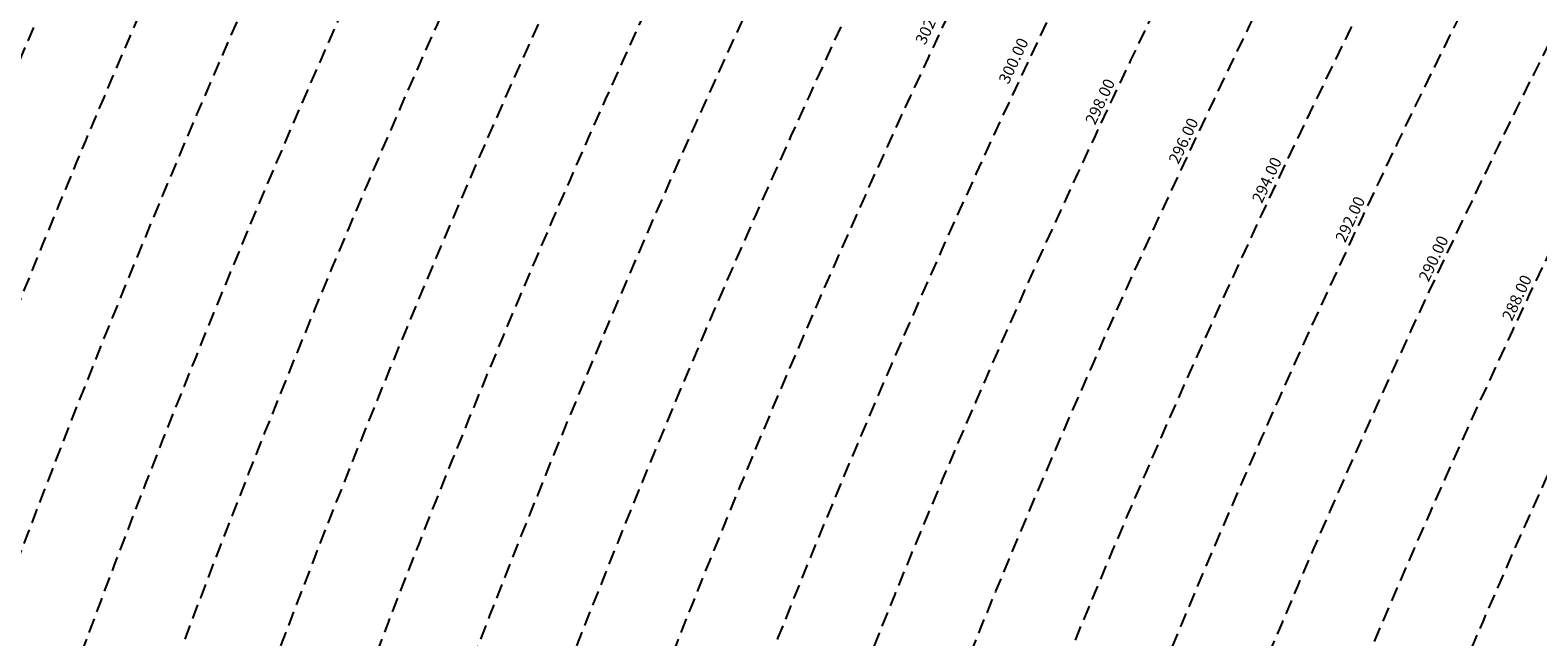
# Model space of a CAD drawing. Extents: x 1538956 to 1571595, y 5042519 to 5072519.
# Drawn here: x 1549191 to 1549845, y 5059433 to 5059696 of the extents above; entities that cross this region are included whole.
import ezdxf

# ---------------------------------------------------------------- set-up
doc = ezdxf.new("R2010")
doc.units = 0
doc.header["$LTSCALE"] = 2
doc.header["$MEASUREMENT"] = 0
doc.linetypes.add('NASCOSTA2', pattern=[4.762499999999999, 3.175, -1.5875])
doc.layers.add('conica', color=8, linetype='Continuous')
doc.layers.add('inviluppo', color=255, linetype='Continuous')
doc.styles.add('PC01', font='ARIAL.TTF')

msp = doc.modelspace()

# ---------------------------------------------------------------- linework, layer by layer
at = {"layer": 'conica', "linetype": 'NASCOSTA2', "flags": 128}
for points in [[(1548663.320065487, 5059669.586384409, -0.381852918224224), (1555027.805235159, 5062978.128351701), (1557870.260419632, 5062251.926255175, -0.3818529410618821), (1561867.832806727, 5056296.043368258)], [(1561531.792668587, 5055143.352029879, -0.381612232429294), (1555216.208726809, 5051863.601384849), (1552373.753545513, 5052589.803480566, -1.000000109012978), (1555017.903900267, 5062939.373176984), (1557860.35908856, 5062213.171079482, -0.3813679188054664), (1561829.455482169, 5056310.521034585, -0.3813679188054664)], [(1561453.777961088, 5055163.28354699, -0.3811197228257345), (1555236.01144735, 5051941.111721318), (1552393.556207658, 5052667.313831952, -1.000000596205652), (1554998.101271504, 5062861.862817075), (1557840.556426415, 5062135.660728095, -0.3811197317841981), (1561750.817893256, 5056325.93881778, -0.3811197317841981)], [(1561414.767181322, 5055173.250180838, -0.3808679709014433), (1555245.912763823, 5051979.86690074), (1552403.45753873, 5052706.069007645, -1.000000613602757), (1554988.199917027, 5062823.10764736), (1557830.655095343, 5062096.905552402, -0.3808679791007613), (1561711.80711349, 5056335.905451628, -0.3808679791007613)], [(1561375.751369233, 5055183.218100364, -0.3806122898205794), (1555255.814079199, 5052018.622080442), (1552413.358869803, 5052744.824183338, -1.000000612250141), (1554978.298562696, 5062784.352477609), (1557820.753764271, 5062058.150376709, -0.3806122971867898), (1561672.791301401, 5056345.873371155, -0.3806122971867898)], [(1561336.733573202, 5055193.186526756, -0.3803527676941194), (1555265.71540977, 5052057.377256262), (1552423.260200875, 5052783.579359031, -1.000000517226387), (1554968.397212126, 5062745.597306897), (1557810.852433199, 5062019.395201016, -0.380352775087634), (1561633.77350537, 5056355.841797546, -0.380352775087634)], [(1561297.70986775, 5055203.156462912, -0.3800890934217618), (1555275.6167423, 5052096.132431583), (1552433.161531947, 5052822.334534724, -1.000000565037526), (1554958.495859791, 5062706.842136635), (1557800.951102126, 5061980.640025323, -0.3800891009562798), (1561594.749799918, 5056365.811733702)]]:
    msp.add_lwpolyline(points, format="xyb", dxfattribs=at)
at = {"layer": 'conica', "color": 255, "linetype": 'NASCOSTA2', "flags": 128}
msp.add_lwpolyline([(1561492.78872906, 5055153.316916155, -0.3813679130615112), (1555226.110059811, 5051902.356560049), (1552383.654876585, 5052628.558656259, -1.000000345992119), (1555008.002556242, 5062900.6180046), (1557850.457757488, 5062174.415903789, -0.3813679188054221), (1561789.828661227, 5056315.972186945)], format="xyb", dxfattribs=at)
at = {"layer": 'conica', "linetype": 'NASCOSTA2', "flags": 128}
for points in [[(1554948.594509876, 5062668.086965755), (1557791.049771054, 5061941.88484963, -1.000000000000028), (1555285.51807286, 5052134.887607407), (1552443.062863019, 5052861.089710417, -1.000000504646082)], [(1554938.693160764, 5062629.33179467), (1557781.148439982, 5061903.129673937, -0.999999914044272), (1555295.419400099, 5052173.642784079), (1552452.964194092, 5052899.84488611, -1.00000048593517)], [(1554928.791811848, 5062590.576623536), (1557771.24710891, 5061864.374498244, -0.9999996398194045), (1555305.320716766, 5052212.397963454), (1552462.865525164, 5052938.600061803, -1.000000482891267)], [(1554918.890465987, 5062551.82145162), (1557761.345777838, 5061825.619322551, -0.9999999999999911), (1555315.222047389, 5052251.153139261), (1552472.766856236, 5052977.355237496, -1.00000040576634)], [(1554899.087758711, 5062474.311111764), (1557741.543115692, 5061748.108971165, -1.000000582202138), (1555335.024705251, 5052328.663491745), (1552492.569518381, 5053054.865588883, -1.000000533301521)], [(1554889.186407794, 5062435.55594114), (1557731.64178462, 5061709.353795472, -1.000000541291419), (1555344.926056773, 5052367.418662215), (1552502.470849453, 5053093.620764576, -1.000000543802541)], [(1554879.285058591, 5062396.800770081), (1557721.740453548, 5061670.598619779, -1.000000473555229), (1555354.827405592, 5052406.173833373), (1552512.372180526, 5053132.375940269, -1.000000501794235)], [(1554869.383709541, 5062358.045598979), (1557711.839122476, 5061631.843444086, -1.000000282346693), (1555364.728746952, 5052444.929006438), (1552522.273511598, 5053171.131115962, -1.000000500097673)], [(1554859.482364161, 5062319.290426942), (1557701.937791404, 5061593.088268393, -1.000000258367247), (1555374.630087338, 5052483.68417975), (1552532.17484267, 5053209.886291655, -1.000000407274714)], [(1554849.581013584, 5062280.535256233), (1557692.036460331, 5061554.3330927, -1.000000316180662), (1555384.531429909, 5052522.439352506), (1552542.076173742, 5053248.641467348, -1.000000543870654)], [(1554839.679663501, 5062241.780085399), (1557682.135129259, 5061515.577917007, -1.000000398222799), (1555394.432775589, 5052561.194524465), (1552551.977504815, 5053287.396643041, -1.000000533585827)], [(1554829.778315604, 5062203.024914004), (1557672.233798187, 5061476.822741314, -1.000000470681538), (1555404.334123995, 5052599.949695729), (1552561.878835887, 5053326.151818734, -1.000000479462623)], [(1554819.876965773, 5062164.269743104), (1557662.332467115, 5061438.067565621, -1.000000387228834), (1555414.235469097, 5052638.704867837), (1552571.780166959, 5053364.906994427, -1.000000531893341)], [(1554800.074227406, 5062086.759411192), (1557642.52980497, 5061360.557214234, -1.000000591180533), (1555434.038093894, 5052716.215228763), (1552591.582829104, 5053442.417345813, -1.000000472175904)], [(1554790.172878917, 5062048.004239948), (1557632.628473898, 5061321.802038541, -1.000000715638233), (1555443.939451745, 5052754.970397617), (1552601.484160176, 5053481.172521506, -1.000000509504718)], [(1554780.271532701, 5062009.249068124), (1557622.727142825, 5061283.046862848, -1.000000718939834), (1555453.840809592, 5052793.725566468), (1552611.385491248, 5053519.927697199, -1.000000453158092)], [(1554770.370184056, 5061970.493896921), (1557612.825811753, 5061244.291687155, -1.00000060294996), (1555463.742162833, 5052832.480736498), (1552621.286822321, 5053558.682872892, -1.00000051851323)], [(1554760.468836866, 5061931.738725347), (1557602.924480681, 5061205.536511462, -1.000000562827231), (1555473.643514411, 5052871.23590695), (1552631.188153393, 5053597.438048585, -1.000000483533795)], [(1554750.567495386, 5061892.983552312), (1557593.023149609, 5061166.781335769, -1.000000498471929), (1555483.5448634, 5052909.991078067), (1552641.089484465, 5053636.193224278, -1.000000338061876)], [(1554740.666156424, 5061854.228378636), (1557583.121818537, 5061128.026160076, -1.000000504440686), (1555493.446212521, 5052948.746249149), (1552650.990815537, 5053674.948399971, -1.00000027473777)], [(1554730.764812774, 5061815.473206156), (1557573.220487464, 5061089.270984383, -1.000000625342669), (1555503.347566205, 5052987.501419066), (1552660.892146609, 5053713.703575664, -1.000000397918734)], [(1554720.863467666, 5061776.718034048), (1557563.319156392, 5061050.51580869, -1.000000548331246), (1555513.248916795, 5053026.256589772), (1552670.793477682, 5053752.458751357, -1.000000437981007)], [(1554701.06077089, 5061699.207691509), (1557543.516494248, 5060973.005457304, -1.000000446861872), (1555533.051615405, 5053103.766931841), (1552690.596139826, 5053829.969102743, -1.00000058092825)], [(1554691.159420471, 5061660.452520761), (1557533.615163176, 5060934.250281611, -1.000000437963788), (1555542.952961848, 5053142.522103607), (1552700.497470898, 5053868.724278436, -1.000000546447706)]]:
    msp.add_lwpolyline(points, format="xyb", close=True, dxfattribs=at)
at = {"layer": 'conica', "color": 255, "linetype": 'NASCOSTA2', "flags": 128}
for points in [[(1554908.989115997, 5062513.066280762), (1557751.444446765, 5061786.864146858, -1.000000306318419), (1555325.123389833, 5052289.908312048), (1552482.668187308, 5053016.110413189, -1.000000514531811)], [(1554809.975616091, 5062125.514572164), (1557652.431136043, 5061399.312389928, -1.000000391140508), (1555424.136814279, 5052677.460039925), (1552581.681498031, 5053403.66217012, -1.000000530589631)], [(1554710.962119278, 5061737.962862778), (1557553.41782532, 5061011.760632997, -1.000000517919754), (1555523.1502661, 5053065.011760808), (1552680.694808754, 5053791.21392705, -1.000000525561608)]]:
    msp.add_lwpolyline(points, format="xyb", close=True, dxfattribs=at)
at = {"layer": 'conica', "linetype": 'NASCOSTA2'}
for centre, radius, start, end in [((1553695.828724413, 5057764.588328386), 5460.999999989792, 75.66840848102007, 159.3605869551764), ((1553695.828726121, 5057764.588333265), 5420.999999989825, 75.66591035885507, 159.3138523441136)]:
    msp.add_arc(centre, radius, start, end, dxfattribs=at)
at = {"layer": 'inviluppo'}
msp.add_lwpolyline([(1557528.416964357, 5060913.903814384), (1554685.96188359, 5061640.105884416, 1.000000000000056), (1552705.695669594, 5053889.070745693), (1555548.150749876, 5053162.868675786, 1.000000000000085)], format="xyb", close=True, dxfattribs=at).dxf.unprotected_set("ltscale", 0)

# ---------------------------------------------------------------- texts
at = {"layer": 'conica', "char_height": 5, "width": 249.9999999999999, "attachment_point": 8, "rotation": 64.80600974228628, "style": 'PC01'}
for s, insert in [('302.00', (1549584.994743883, 5059698.472586212)), ('300.00', (1549621.189606589, 5059681.4452202)), ('{\\fArial|b0|i0|c238|p34;2}98.00', (1549657.3837516, 5059664.418191819)), ('{\\fArial|b0|i0|c238|p34;2}96.00', (1549693.578153956, 5059647.391042373)), ('{\\fArial|b0|i0|c238|p34;2}94.00', (1549729.773025108, 5059630.36367239)), ('{\\fArial|b0|i0|c238|p34;2}92.00', (1549765.968347495, 5059613.336090134)), ('{\\fArial|b0|i0|c238|p34;2}90.00', (1549802.16337969, 5059596.308644385)), ('{\\fArial|b0|i0|c238|p34;2}88.00', (1549838.358440188, 5059579.281185327))]:
    msp.add_mtext(s, dxfattribs=dict(at, insert=insert))

doc.saveas('drawing.dxf')
